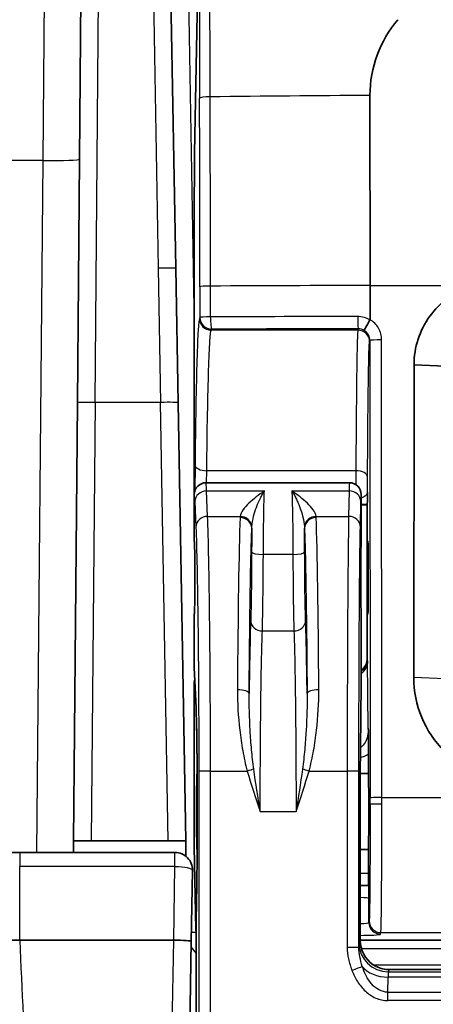
# Model space of a CAD drawing. Units: millimetres. Extents: x 36 to 2783, y 20 to 1284.
# Drawn here: x 1382 to 1400, y 1117 to 1160 of the extents above; entities that cross this region are included whole.
import ezdxf

# ---------------------------------------------------------------- set-up
doc = ezdxf.new("R2010")
doc.units = ezdxf.units.MM
doc.header["$LTSCALE"] = 2.5
doc.layers.add('Visible (ISO)', color=7, linetype='Continuous', lineweight=35)
doc.layers.add('Visible Narrow (ISO)', color=7, linetype='Continuous', lineweight=25)

msp = doc.modelspace()

# ---------------------------------------------------------------- linework, layer by layer
at = {"layer": 'Visible (ISO)'}
for p, q in [((1384.749, 1163.1), (1384.576, 1143.203)), ((1388.837, 1149.047), (1388.592, 1163.106)), ((1389.66, 1154.055), (1389.793, 1161.693)), ((1397.263, 1156.557), (1397.267, 1148.303)), ((1389.644, 1151.81), (1389.644, 1139.286)), ((1388.939, 1143.21), (1388.837, 1149.047)), ((1397.267, 1148.303), (1397.268, 1146.817)), ((1399.18, 1144.857), (1399.167, 1131.268)), ((1400.525, 1144.798), (1399.18, 1144.857)), ((1384.41, 1124.173), (1384.576, 1143.203)), ((1388.939, 1143.21), (1389.271, 1124.173)), ((1390.152, 1139.731), (1396.375, 1139.731)), ((1396.375, 1139.731), (1396.375, 1139.731)), ((1389.644, 1137.191), (1389.644, 1139.223)), ((1396.883, 1137.191), (1396.883, 1139.223)), ((1397.137, 1138.778), (1396.883, 1138.778)), ((1397.148, 1138.799), (1397.137, 1138.778)), ((1397.137, 1138.778), (1397.137, 1132.038)), ((1389.644, 1131.713), (1389.644, 1134.016)), ((1396.883, 1130.999), (1396.883, 1134.016)), ((1389.644, 1131.69), (1389.72, 1129.966)), ((1389.644, 1131.022), (1389.644, 1123.912)), ((1396.851, 1128.144), (1396.883, 1130.991)), ((1397.198, 1127.094), (1397.198, 1127.951)), ((1394.589, 1127.094), (1394.589, 1127.094)), ((1397.198, 1127.094), (1396.843, 1127.094)), ((1396.839, 1125.256), (1396.839, 1125.256)), ((1396.839, 1125.256), (1396.839, 1119.846)), ((1384.405, 1123.665), (1384.41, 1124.173)), ((1384.41, 1124.173), (1385.171, 1124.173)), ((1388.509, 1124.173), (1385.171, 1124.173)), ((1388.509, 1124.173), (1389.271, 1124.173)), ((1389.271, 1124.173), (1389.283, 1123.497)), ((1389.644, 1123.912), (1389.713, 1120.335)), ((1382.071, 1123.665), (1388.805, 1123.665)), ((1396.839, 1123.792), (1397.198, 1123.792)), ((1397.198, 1122.759), (1397.198, 1123.792)), ((1389.567, 1122.89), (1389.513, 1119.803)), ((1397.212, 1122.212), (1397.203, 1122.251)), ((1389.732, 1120.812), (1389.732, 1109.381)), ((1388.75, 1119.864), (1382.071, 1119.864)), ((1388.753, 1119.864), (1388.75, 1119.864)), ((1389.513, 1119.803), (1389.324, 1108.973)), ((1396.839, 1119.855), (1402.611, 1119.855)), ((1396.839, 1119.846), (1396.839, 1119.846)), ((1398.109, 1118.576), (1398.109, 1118.576)), ((1398.109, 1118.576), (1422.581, 1118.576))]:
    msp.add_line(p, q, dxfattribs=at)
for centre, radius, start, end in [((1390.152, 1139.223), 0.508, 89.9964, 179.9957), ((1388.805, 1122.903), 0.762, 359, 90)]:
    msp.add_arc(centre, radius, start, end, dxfattribs=at)
for centre, major_axis, ratio, start_param, end_param in [((1389.699, 1151.81), (0, -3.175), 0.017455, 3.926991, 4.712389), ((1396.375, 1139.223), (0, 0.508), 0.999991, 4.712389, 6.283174), ((1390.152, 1139.286), (0.359, 0.359), 0.999695, 2.356347, 2.418818), ((1389.644, 1135.603), (0, 1.588), 0.017455, 3.141593, 6.283185), ((1396.883, 1135.603), (0, 1.588), 0.008727, 0, 3.141593), ((1396.629, 1132.038), (0.227, -0.454), 0.99981, 0.059927, 1.107103), ((1389.898, 1137.479), (0.253, 5.791), 0.004131, 3.047279, 3.060142), ((1390.152, 1131.71), (-0.508, 0), 0.929504, 0.006431, 0.040907), ((1390.152, 1131.022), (-0.359, 0.359), 0.999695, 0.482007, 0.785246), ((1396.544, 1146.281), (-0.338, 15.296), 0.000936, 3.169761, 3.183863), ((1396.343, 1128.149), (0.508, -0.006), 0.785502, 0, 0.014101), ((1389.767, 1125.443), (0, 1.651), 0.017455, 6.221633, 9.486069), ((1397.198, 1125.443), (0, 1.651), 0.008727, 3.141593, 6.283185), ((1397.203, 1122.759), (0, -0.508), 0.008727, 4.712407, 6.248299), ((1390.221, 1120.336), (-0.503, 0.077), 0.94348, 0.161895, 0.413401), ((1388.751, 1119.816), (0.762, -0.013), 0.063037, 0, 1.569579), ((1398.109, 1119.846), (1.129, -0.58), 0.999972, 4.723345, 5.187035)]:
    msp.add_ellipse(centre, major_axis=major_axis, ratio=ratio, start_param=start_param, end_param=end_param, dxfattribs=at)
msp.add_ellipse((1397.176, 1135.603), major_axis=(0, -1.587), ratio=0.008727, dxfattribs=at)
for points, knots in [([(1397.263, 1156.557), (1397.263, 1157.762), (1397.696, 1158.936), (1398.473, 1159.849), (1398.473, 1159.849), (1398.473, 1159.85)], [0, 0, 0, 0, 0.99994, 0.99994, 1, 1, 1, 1]), ([(1401.645, 1148.293), (1401.275, 1148.171), (1400.94, 1147.993), (1400.34, 1147.54), (1400.077, 1147.268), (1399.641, 1146.659), (1399.469, 1146.321), (1399.235, 1145.608), (1399.175, 1145.234), (1399.18, 1144.857)], [-0.451158, -0.451158, -0.451158, -0.451158, -0.3379704, -0.3379704, -0.2256067, -0.2256067, -0.1130557, -0.1130557, 0, 0, 0, 0]), ([(1397.265, 1146.806), (1397.196, 1146.691), (1397.131, 1146.577), (1397.085, 1146.493), (1397.039, 1146.409), (1397.014, 1146.355), (1397.017, 1146.348)], [0.0000000001, 0.0000000001, 0.0000000001, 0.0000000001, 0.0003940726, 0.0003940726, 0.0003940726, 0.0007881452, 0.0007881452, 0.0007881452, 0.0007881452]), ([(1397.148, 1138.799), (1397.148, 1138.801), (1397.149, 1138.815), (1397.151, 1138.871), (1397.152, 1138.924), (1397.154, 1139.069), (1397.155, 1139.18), (1397.156, 1139.305), (1397.156, 1139.314), (1397.157, 1139.325)], [-0.1208791, -0.1208791, -0.1208791, -0.1208791, -0.0945836, -0.0945836, -0.0559292, -0.0559292, 0, 0, 0.0058114, 0.0058114, 0.0058114, 0.0058114]), ([(1399.167, 1131.268), (1399.161, 1130.081), (1399.651, 1128.907), (1401.325, 1127.23), (1402.498, 1126.738), (1403.683, 1126.743)], [0, 0, 0, 0, 0.5, 0.5, 1, 1, 1, 1]), ([(1389.774, 1125.443), (1389.774, 1125.966), (1389.772, 1126.495), (1389.766, 1127.49), (1389.762, 1127.969), (1389.751, 1128.809), (1389.744, 1129.18), (1389.731, 1129.673), (1389.726, 1129.839), (1389.72, 1129.966)], [0, 0, 0, 0, 0.156742, 0.156742, 0.3150523, 0.3150523, 0.4731076, 0.4731076, 0.5797431, 0.5797431, 0.5797431, 0.5797431]), ([(1397.198, 1127.951), (1397.198, 1128.037), (1397.198, 1128.123), (1397.198, 1128.322), (1397.197, 1128.435), (1397.196, 1128.694), (1397.195, 1128.857), (1397.194, 1129.033), (1397.194, 1129.047), (1397.194, 1129.064)], [-0.124858, -0.124858, -0.124858, -0.124858, -0.0964476, -0.0964476, -0.0572941, -0.0572941, 0, 0, 0.006376, 0.006376, 0.006376, 0.006376]), ([(1396.851, 1128.149), (1396.848, 1127.806), (1396.844, 1127.363), (1396.842, 1126.864), (1396.84, 1126.365), (1396.839, 1125.811), (1396.839, 1125.256)], [2.2380556, 2.2380556, 2.2380556, 2.2380556, 2.6898241, 2.6898241, 2.6898241, 3.1415927, 3.1415927, 3.1415927, 3.1415927]), ([(1389.737, 1121.449), (1389.745, 1121.738), (1389.751, 1122.1), (1389.762, 1122.923), (1389.766, 1123.4), (1389.772, 1124.393), (1389.774, 1124.921), (1389.774, 1125.443)], [0, 0, 0, 0, 0.1525353, 0.1525353, 0.3100839, 0.3100839, 0.4666247, 0.4666247, 0.4666247, 0.4666247]), ([(1360.382, 1123.665), (1360.631, 1123.665), (1360.886, 1123.665), (1361.147, 1123.665), (1361.39, 1123.665), (1361.638, 1123.665), (1361.895, 1123.665), (1362.456, 1123.665), (1363.054, 1123.665), (1363.705, 1123.665), (1363.721, 1123.665), (1363.737, 1123.665), (1363.753, 1123.665), (1364.064, 1123.665), (1364.39, 1123.665), (1364.736, 1123.665), (1364.749, 1123.665), (1364.762, 1123.665), (1364.776, 1123.665), (1365.128, 1123.665), (1365.5, 1123.665), (1365.889, 1123.665), (1365.899, 1123.665), (1365.909, 1123.665), (1365.919, 1123.665), (1366.719, 1123.665), (1367.598, 1123.665), (1368.584, 1123.665), (1368.831, 1123.665), (1369.086, 1123.665), (1369.343, 1123.665), (1369.599, 1123.665), (1369.859, 1123.665), (1370.122, 1123.665), (1370.128, 1123.665), (1370.134, 1123.665), (1370.14, 1123.665), (1370.66, 1123.665), (1371.192, 1123.665), (1371.734, 1123.665), (1371.746, 1123.665), (1371.759, 1123.665), (1371.772, 1123.665), (1372.307, 1123.665), (1372.853, 1123.665), (1373.406, 1123.665), (1373.426, 1123.665), (1373.446, 1123.665), (1373.467, 1123.665), (1374.014, 1123.665), (1374.568, 1123.665), (1375.122, 1123.665), (1375.149, 1123.665), (1375.177, 1123.665), (1375.204, 1123.665), (1377.474, 1123.665), (1379.771, 1123.665), (1382.071, 1123.665)], [0, 0, 0, 0, 0.00173606, 0.00173606, 0.00173606, 0.00334456, 0.00334456, 0.00334456, 0.00685868, 0.00685868, 0.00685868, 0.00694423, 0.00694423, 0.00694423, 0.00861575, 0.00861575, 0.00861575, 0.00868028, 0.00868028, 0.00868028, 0.01037282, 0.01037282, 0.01037282, 0.01041634, 0.01041634, 0.01041634, 0.01388697, 0.01388697, 0.01388697, 0.01475648, 0.01475648, 0.01475648, 0.01562451, 0.01562451, 0.01562451, 0.01564404, 0.01564404, 0.01564404, 0.01736057, 0.01736057, 0.01736057, 0.01740112, 0.01740112, 0.01740112, 0.01909662, 0.01909662, 0.01909662, 0.01915819, 0.01915819, 0.01915819, 0.02083268, 0.02083268, 0.02083268, 0.02091528, 0.02091528, 0.02091528, 0.02777691, 0.02777691, 0.02777691, 0.02777691]), ([(1397.22, 1121.674), (1397.22, 1121.685), (1397.22, 1121.689), (1397.219, 1121.807), (1397.218, 1121.931), (1397.216, 1122.102), (1397.215, 1122.159), (1397.213, 1122.202), (1397.213, 1122.21), (1397.212, 1122.212)], [-0.1088133, -0.1088133, -0.1088133, -0.1088133, -0.1033573, -0.1033573, -0.0521743, -0.0521743, -0.0155991, -0.0155991, 0, 0, 0, 0]), ([(1389.732, 1120.812), (1389.732, 1120.894), (1389.732, 1120.978), (1389.733, 1121.137), (1389.733, 1121.214), (1389.735, 1121.345), (1389.736, 1121.402), (1389.737, 1121.449)], [0, 0, 0, 0, 0.02485135, 0.02485135, 0.05030005, 0.05030005, 0.07392376, 0.07392376, 0.07392376, 0.07392376]), ([(1382.071, 1119.864), (1381.309, 1119.865), (1380.588, 1119.864), (1379.903, 1119.864), (1379.218, 1119.863), (1378.569, 1119.863), (1377.961, 1119.863), (1377.353, 1119.862), (1376.785, 1119.862), (1376.261, 1119.861), (1376, 1119.861), (1375.749, 1119.861), (1375.51, 1119.861), (1375.391, 1119.861), (1375.274, 1119.86), (1375.16, 1119.86), (1375.104, 1119.86), (1375.047, 1119.86), (1374.992, 1119.86), (1374.964, 1119.86), (1374.937, 1119.86), (1374.91, 1119.86), (1374.896, 1119.86), (1374.882, 1119.86), (1374.869, 1119.86), (1374.858, 1119.86), (1374.848, 1119.86), (1374.838, 1119.86), (1374.835, 1119.86), (1374.833, 1119.86), (1374.828, 1119.86), (1373.481, 1119.859), (1372.195, 1119.858), (1371.024, 1119.858), (1369.889, 1119.857), (1368.861, 1119.857), (1367.946, 1119.857), (1367.916, 1119.857), (1367.888, 1119.857), (1367.857, 1119.858), (1366.876, 1119.859), (1365.961, 1119.859), (1365.099, 1119.86), (1364.668, 1119.861), (1364.25, 1119.862), (1363.845, 1119.862), (1363.642, 1119.863), (1363.442, 1119.863), (1363.245, 1119.863), (1363.146, 1119.864), (1363.048, 1119.864), (1362.951, 1119.864), (1362.903, 1119.864), (1362.854, 1119.864), (1362.806, 1119.864), (1362.782, 1119.864), (1362.758, 1119.864), (1362.734, 1119.864), (1362.722, 1119.864), (1362.71, 1119.864), (1362.698, 1119.864), (1362.689, 1119.864), (1362.68, 1119.864), (1362.671, 1119.864), (1362.668, 1119.864), (1362.664, 1119.864), (1362.662, 1119.864), (1362.162, 1119.864), (1361.602, 1119.865), (1361.006, 1119.865), (1360.708, 1119.865), (1360.401, 1119.865), (1360.088, 1119.865), (1359.775, 1119.864), (1359.457, 1119.864), (1359.136, 1119.864)], [0, 0, 0, 0, 0.0625, 0.0625, 0.0625, 0.125, 0.125, 0.125, 0.1875, 0.1875, 0.1875, 0.21875, 0.21875, 0.21875, 0.234375, 0.234375, 0.234375, 0.242187, 0.242187, 0.242187, 0.246094, 0.246094, 0.246094, 0.248047, 0.248047, 0.248047, 0.249512, 0.249512, 0.249512, 0.25, 0.25, 0.25, 0.375, 0.375, 0.375, 0.496094, 0.496094, 0.496094, 0.5, 0.5, 0.5, 0.625, 0.625, 0.625, 0.6875, 0.6875, 0.6875, 0.71875, 0.71875, 0.71875, 0.734375, 0.734375, 0.734375, 0.742187, 0.742187, 0.742187, 0.746094, 0.746094, 0.746094, 0.748047, 0.748047, 0.748047, 0.749512, 0.749512, 0.749512, 0.75, 0.75, 0.75, 0.875, 0.875, 0.875, 0.9375, 0.9375, 0.9375, 1, 1, 1, 1]), ([(1396.839, 1119.846), (1396.839, 1119.454), (1397.065, 1119.017), (1397.401, 1118.791), (1397.447, 1118.761), (1397.494, 1118.734), (1397.541, 1118.71)], [5.176082, 5.176082, 5.176082, 5.176082, 6.151406, 6.151406, 6.151406, 6.283185, 6.283185, 6.283185, 6.283185])]:
    msp.add_open_spline(points, degree=3, knots=knots, dxfattribs=at)
msp.add_open_spline([(1397.268, 1146.817), (1397.268, 1146.813), (1397.267, 1146.809), (1397.265, 1146.806)], degree=3, dxfattribs=at)
at = {"layer": 'Visible Narrow (ISO)'}
for p, q in [((1383.081, 1153.732), (1383.28, 1175.278)), ((1389.322, 1164.895), (1389.599, 1149.047)), ((1385.338, 1143.223), (1385.511, 1163.24)), ((1387.83, 1163.24), (1388.076, 1149.047)), ((1383.081, 1153.732), (1381.7, 1153.732)), ((1382.818, 1123.665), (1383.081, 1153.732)), ((1388.837, 1149.047), (1388.076, 1149.047)), ((1388.076, 1149.047), (1388.177, 1143.223)), ((1389.599, 1149.047), (1389.644, 1149.047)), ((1389.599, 1149.047), (1389.644, 1146.444)), ((1389.887, 1148.248), (1389.888, 1146.912)), ((1390.347, 1146.938), (1390.346, 1148.275)), ((1397.267, 1148.303), (1401.641, 1148.303)), ((1389.888, 1146.912), (1389.867, 1146.869)), ((1390.375, 1146.362), (1390.396, 1146.404)), ((1396.741, 1146.362), (1390.375, 1146.362)), ((1396.755, 1146.42), (1396.741, 1146.362)), ((1397.249, 1145.854), (1397.264, 1145.914)), ((1397.264, 1145.914), (1397.273, 1126.03)), ((1397.781, 1126.056), (1397.772, 1145.94)), ((1385.338, 1143.223), (1385.171, 1124.173)), ((1388.177, 1143.223), (1385.338, 1143.223)), ((1388.509, 1124.173), (1388.177, 1143.223)), ((1389.676, 1140.518), (1389.663, 1139.36)), ((1390.178, 1139.731), (1390.183, 1140.25)), ((1396.652, 1140.25), (1390.183, 1140.25)), ((1396.652, 1140.25), (1396.649, 1139.65)), ((1397.157, 1139.325), (1397.16, 1139.982)), ((1389.649, 1139.291), (1389.644, 1139.286)), ((1390.175, 1139.452), (1390.175, 1139.452)), ((1390.178, 1139.378), (1392.686, 1139.378)), ((1390.221, 1138.267), (1390.178, 1139.378)), ((1393.877, 1139.378), (1396.362, 1139.378)), ((1396.362, 1139.378), (1396.34, 1138.267)), ((1389.67, 1138.914), (1389.714, 1137.803)), ((1396.848, 1137.803), (1396.87, 1138.914)), ((1390.221, 1138.267), (1391.636, 1138.267)), ((1394.927, 1138.267), (1396.34, 1138.267)), ((1393.923, 1136.612), (1392.64, 1136.612)), ((1392.598, 1133.291), (1393.965, 1133.291)), ((1397.162, 1131.989), (1397.137, 1132.038)), ((1397.194, 1129.064), (1397.162, 1131.989)), ((1389.72, 1129.988), (1389.644, 1131.713)), ((1400.513, 1131.208), (1399.167, 1131.268)), ((1389.644, 1131.022), (1389.675, 1130.991)), ((1396.883, 1130.999), (1396.851, 1128.149)), ((1392.052, 1129.28), (1392.052, 1129.28)), ((1394.833, 1128.177), (1394.833, 1128.177)), ((1394.398, 1127.778), (1394.399, 1127.778)), ((1390.348, 1127.207), (1391.941, 1127.207)), ((1394.622, 1127.207), (1396.277, 1127.207)), ((1397.781, 1126.056), (1422.909, 1126.056)), ((1397.781, 1125.764), (1397.273, 1125.764)), ((1389.774, 1125.443), (1389.774, 1125.443)), ((1392.504, 1125.449), (1394.059, 1125.449)), ((1396.839, 1125.256), (1396.839, 1119.846)), ((1382.071, 1123.665), (1382.071, 1123.051)), ((1388.805, 1123.051), (1388.805, 1123.665)), ((1388.805, 1123.051), (1382.071, 1123.051)), ((1382.071, 1119.864), (1382.071, 1123.051)), ((1388.75, 1119.864), (1388.805, 1123.051)), ((1397.198, 1122.759), (1396.839, 1122.759)), ((1396.839, 1122.251), (1397.203, 1122.251)), ((1397.22, 1120.626), (1397.22, 1121.674)), ((1389.732, 1109.381), (1389.732, 1120.812)), ((1389.732, 1120.812), (1389.732, 1120.812)), ((1389.732, 1120.39), (1389.713, 1120.335)), ((1397.231, 1120.691), (1397.22, 1120.626)), ((1397.728, 1120.119), (1397.739, 1120.184)), ((1397.739, 1120.184), (1403.201, 1120.184)), ((1388.562, 1108.933), (1388.753, 1119.864)), ((1396.839, 1119.846), (1396.79, 1119.749)), ((1396.888, 1119.497), (1404.312, 1119.497)), ((1423.261, 1118.774), (1397.429, 1118.774)), ((1398.042, 1117.598), (1398.048, 1118.249)), ((1422.642, 1118.249), (1398.048, 1118.249)), ((1398.06, 1118.479), (1398.109, 1118.576)), ((1398.06, 1118.479), (1422.63, 1118.479)), ((1422.581, 1118.576), (1398.109, 1118.576)), ((1398.042, 1117.598), (1422.648, 1117.598)), ((1398.042, 1117.23), (1398.042, 1117.598)), ((1422.648, 1117.23), (1398.042, 1117.23))]:
    msp.add_line(p, q, dxfattribs=at)
for centre, major_axis, ratio, start_param, end_param in [((1390.383, 1156.438), (-0.508, -0.001), 0.117477, 4.8085, 6.26561), ((1387.695, 1141.658), (0, -125.79), 0.017452, 1.623209, 1.688562), ((1402.552, 1141.672), (127, 0.058), 0.117324, 1.612397, 1.667096), ((1388.145, 1141.657), (0, 126.311), 0.017451, 4.764806, 4.830151), ((1383.081, 1153.801), (1.587, -0.014), 0.043618, 4.71277, 6.283185), ((1390.395, 1148.248), (-0.508, 0), 0.05238, 4.808597, 6.265708), ((1402.552, 1141.665), (127, 0.058), 0.052336, 1.612397, 1.667029), ((1390.396, 1146.912), (-0.508, 0), 0.05238, 4.808592, 6.265708), ((1390.396, 1146.912), (0.454, -0.227), 0.999239, 3.605423, 5.17561), ((1402.552, 1142.518), (-126.981, 0), 0.034969, 4.758242, 4.808655), ((1390.396, 1146.912), (0.002, -0.508), 0.096059, 4.659992, 6.248116), ((1396.796, 1146.161), (-0.87, 0.233), 0.870303, 4.388647, 5.01263), ((1396.755, 1146.928), (0.001, -0.508), 0.045809, 4.660032, 6.248242), ((1390.375, 1146.869), (0.454, -0.227), 0.999239, 3.605423, 5.17561), ((1402.552, 1142.011), (126.473, 0), 0.034899, 1.61665, 1.667062), ((1396.741, 1145.854), (0.493, -0.123), 0.999353, 0.245041, 1.815533), ((1396.774, 1145.978), (-0.46, 0.115), 0.927079, 4.399776, 4.980313), ((1396.755, 1145.913), (0.505, 0.063), 0.997527, 6.159815, 7.18912), ((1397.772, 1145.914), (-0.508, 0), 0.052336, 4.712365, 6.274447), ((1385.338, 1143.196), (-0.762, 0.007), 0.034898, 4.712694, 6.283185), ((1388.177, 1143.196), (0.762, 0.013), 0.034894, 0, 1.570187), ((1390.183, 1140.518), (-0.508, 0.006), 0.527569, 0.020545, 1.576515), ((1396.652, 1139.982), (0.508, -0.003), 0.527586, 0.010273, 1.573656), ((1390.152, 1135.602), (0, 4.128), 0.015298, 5.867094, 6.283186), ((1396.375, 1135.603), (0, 4.128), 0.007649, 0.000612, 0.416125), ((1389.647, 1136.343), (-0.003, 2.879), 0.01946, 5.815723, 6.285905), ((1390.178, 1138.914), (-0.508, -0.02), 0.914541, 4.676284, 6.240026), ((1396.362, 1138.914), (0.508, -0.01), 0.914628, 0.021586, 1.588855), ((1396.882, 1136.344), (-0.001, -2.879), 0.00973, 3.140224, 3.609088), ((1396.679, 1138.815), (0.936, 0.001), 0.019212, 4.93199, 5.23678), ((1390.221, 1137.803), (-0.508, -0.02), 0.914541, 4.676284, 6.240026), ((1391.719, 1126.651), (0, 12.7), 0.016757, 0.426206, 1.243304), ((1391.631, 1137.752), (0.508, -0.02), 0.910426, 0.042201, 1.605783), ((1391.636, 1137.803), (0.502, -0.076), 0.912965, 0.202549, 1.707538), ((1394.927, 1137.803), (-0.502, -0.076), 0.912965, 4.575648, 6.080636), ((1394.932, 1137.752), (-0.508, -0.02), 0.910426, 4.677403, 6.240984), ((1394.844, 1126.651), (0, -12.7), 0.016757, 1.898289, 2.715387), ((1396.34, 1137.803), (0.508, -0.01), 0.914628, 0.021586, 1.588855), ((1392.194, 1136.101), (-0.007, -3.973), 0.016043, 4.283735, 4.551821), ((1394.369, 1136.101), (0.007, -3.973), 0.016043, 1.731365, 1.99945), ((1392.64, 1136.736), (-0.508, 0.002), 0.244408, 0.017999, 1.571872), ((1393.923, 1136.736), (0.508, 0.002), 0.244408, 4.711314, 6.265186), ((1392.598, 1133.747), (-0.508, 0.018), 0.898105, 0.039695, 1.60282), ((1393.965, 1133.747), (0.508, 0.018), 0.898105, 4.680366, 6.243491), ((1391.518, 1130.573), (0.508, -0.003), 0.321664, 0.018433, 1.572704), ((1395.045, 1130.573), (-0.508, -0.003), 0.321664, 4.710482, 6.264752), ((1390.228, 1129.988), (-0.508, -0.022), 0.929504, 6.235847, 6.283185), ((1396.719, 1128.881), (-0.096, -1.101), 0.845498, 0.241602, 0.641387), ((1391.941, 1127.185), (0.488, 0.14), 0.0421, 0.938673, 1.558684), ((1394.622, 1127.185), (0.488, -0.14), 0.0421, 1.582908, 2.20292), ((1390.348, 1127.185), (-0.508, 0), 0.043804, 4.712355, 6.265715), ((1396.277, 1127.185), (0.508, 0), 0.043804, 0.008735, 1.570813), ((1397.781, 1126.03), (-0.508, 0), 0.052336, 4.712365, 6.274447), ((1397.228, 1125.764), (0, -5.08), 0.008727, 1.570796, 1.623158), ((1397.736, 1125.764), (0, 5.588), 0.007933, 4.712389, 4.764751), ((1388.805, 1122.903), (0.762, -0.013), 0.193626, 0, 1.574176), ((1396.797, 1122.188), (0.895, -0.003), 0.031747, 1.087695, 1.523274), ((1396.712, 1121.673), (0.508, 0), 0.069842, 0.008638, 1.317867), ((1390.245, 1121.436), (-0.508, 0.013), 0.819448, 0, 0.030454), ((1396.712, 1120.627), (-0.508, 0), 0.104816, 1.823726, 3.132866), ((1397.728, 1120.626), (-0.501, 0.083), 0.998592, 0.165233, 1.735573), ((1397.739, 1120.691), (-0.501, 0.083), 0.998592, 0.165233, 1.735573), ((1390.102, 1120.237), (0.762, 0.013), 0.043613, 3.842762, 4.20395), ((1396.275, 1119.557), (0.508, 0), 0.001026, 4.712389, 6.27446), ((1396.79, 1118.192), (0.001, 1.557), 0.009887, 0.019803, 0.502101), ((1398.06, 1119.749), (-1.136, 0.568), 0.99981, 0.463693, 2.034337), ((1396.485, 1118.552), (0.475, 0.18), 0.010164, 4.708542, 5.931402), ((1398.048, 1119.137), (-1.27, 0.011), 0.698709, 0.502503, 1.576752), ((1398.061, 1117.717), (0, 0.762), 0.023265, 0.017425, 0.797018)]:
    msp.add_ellipse(centre, major_axis=major_axis, ratio=ratio, start_param=start_param, end_param=end_param, dxfattribs=at)
for points, knots in [([(1389.859, 1161.677), (1389.862, 1160.808), (1389.865, 1159.937), (1389.868, 1159.065), (1389.87, 1158.193), (1389.873, 1157.319), (1389.875, 1156.438)], [0, 0, 0, 0, 0.002658338, 0.002658338, 0.002658338, 0.005316677, 0.005316677, 0.005316677, 0.005316677]), ([(1390.334, 1156.497), (1390.332, 1157.384), (1390.33, 1158.265), (1390.323, 1160.024), (1390.319, 1160.901), (1390.316, 1161.777)], [-0.00000006, -0.00000006, -0.00000006, -0.00000006, 0.002679715, 0.002679715, 0.00535949, 0.00535949, 0.00535949, 0.00535949]), ([(1389.867, 1146.869), (1389.848, 1146.831), (1389.829, 1146.657), (1389.81, 1146.353), (1389.792, 1146.05), (1389.774, 1145.616), (1389.757, 1145.065), (1389.741, 1144.514), (1389.725, 1143.845), (1389.712, 1143.08), (1389.698, 1142.315), (1389.686, 1141.452), (1389.676, 1140.518)], [4.7472956, 4.7472956, 4.7472956, 4.7472956, 4.9923272, 4.9923272, 4.9923272, 5.2373589, 5.2373589, 5.2373589, 5.4823906, 5.4823906, 5.4823906, 5.7274223, 5.7274223, 5.7274223, 5.7274223]), ([(1397.772, 1145.94), (1397.772, 1146.11), (1397.726, 1146.291), (1397.635, 1146.448), (1397.545, 1146.603), (1397.412, 1146.732), (1397.268, 1146.817)], [4.249335, 4.249335, 4.249335, 4.249335, 4.773477, 4.773477, 4.773477, 5.291494, 5.291494, 5.291494, 5.291494]), ([(1390.183, 1140.25), (1390.194, 1141.149), (1390.206, 1141.979), (1390.233, 1143.452), (1390.249, 1144.095), (1390.282, 1145.155), (1390.3, 1145.573), (1390.337, 1146.158), (1390.356, 1146.325), (1390.375, 1146.362)], [0.555763, 0.555763, 0.555763, 0.555763, 0.8007947, 0.8007947, 1.0458264, 1.0458264, 1.2908581, 1.2908581, 1.5358897, 1.5358897, 1.5358897, 1.5358897]), ([(1396.741, 1146.362), (1396.732, 1146.325), (1396.723, 1146.158), (1396.714, 1145.865), (1396.706, 1145.573), (1396.698, 1145.155), (1396.69, 1144.625), (1396.682, 1144.095), (1396.675, 1143.452), (1396.669, 1142.715), (1396.662, 1141.979), (1396.657, 1141.149), (1396.652, 1140.25)], [4.7472956, 4.7472956, 4.7472956, 4.7472956, 4.9923272, 4.9923272, 4.9923272, 5.2373589, 5.2373589, 5.2373589, 5.4823906, 5.4823906, 5.4823906, 5.7274223, 5.7274223, 5.7274223, 5.7274223]), ([(1397.16, 1139.982), (1397.165, 1140.845), (1397.17, 1141.643), (1397.183, 1143.058), (1397.19, 1143.676), (1397.206, 1144.695), (1397.214, 1145.096), (1397.231, 1145.658), (1397.24, 1145.818), (1397.249, 1145.854)], [0.555763, 0.555763, 0.555763, 0.555763, 0.8007947, 0.8007947, 1.0458264, 1.0458264, 1.2908581, 1.2908581, 1.5358897, 1.5358897, 1.5358897, 1.5358897]), ([(1392.686, 1139.378), (1392.448, 1139.204), (1392.209, 1139.028), (1391.918, 1138.753), (1391.831, 1138.659), (1391.698, 1138.466), (1391.651, 1138.368), (1391.636, 1138.267)], [-0.000012034, -0.000012034, -0.000012034, -0.000012034, 0.001467489, 0.001467489, 0.002207251, 0.002207251, 0.002947013, 0.002947013, 0.002947013, 0.002947013]), ([(1392.142, 1137.821), (1392.151, 1137.977), (1392.18, 1138.13), (1392.218, 1138.277), (1392.252, 1138.41), (1392.294, 1138.538), (1392.339, 1138.659), (1392.343, 1138.671), (1392.348, 1138.684), (1392.353, 1138.696), (1392.403, 1138.828), (1392.457, 1138.951), (1392.513, 1139.065), (1392.541, 1139.122), (1392.57, 1139.177), (1392.599, 1139.229), (1392.628, 1139.281), (1392.657, 1139.331), (1392.686, 1139.378)], [0, 0, 0, 0, 0.000723093, 0.000723093, 0.000723093, 0.001378295, 0.001378295, 0.001378295, 0.001446186, 0.001446186, 0.001446186, 0.002169279, 0.002169279, 0.002169279, 0.002530825, 0.002530825, 0.002530825, 0.002892371, 0.002892371, 0.002892371, 0.002892371]), ([(1392.64, 1136.612), (1392.643, 1137.2), (1392.649, 1137.786), (1392.657, 1138.273), (1392.665, 1138.755), (1392.675, 1139.136), (1392.686, 1139.378)], [3.3885037, 3.3885037, 3.3885037, 3.3885037, 3.8450579, 3.8450579, 3.8450579, 4.2962523, 4.2962523, 4.2962523, 4.2962523]), ([(1393.877, 1139.378), (1393.888, 1139.136), (1393.898, 1138.755), (1393.906, 1138.273), (1393.914, 1137.786), (1393.92, 1137.2), (1393.923, 1136.612)], [5.1285257, 5.1285257, 5.1285257, 5.1285257, 5.5797201, 5.5797201, 5.5797201, 6.0362743, 6.0362743, 6.0362743, 6.0362743]), ([(1394.927, 1138.267), (1394.912, 1138.368), (1394.865, 1138.466), (1394.799, 1138.561), (1394.733, 1138.657), (1394.647, 1138.752), (1394.549, 1138.844), (1394.452, 1138.936), (1394.343, 1139.025), (1394.23, 1139.114), (1394.173, 1139.159), (1394.114, 1139.203), (1394.055, 1139.247), (1393.996, 1139.291), (1393.936, 1139.335), (1393.877, 1139.378)], [0, 0, 0, 0, 0.000737762, 0.000737762, 0.000737762, 0.001475524, 0.001475524, 0.001475524, 0.002213286, 0.002213286, 0.002213286, 0.002582167, 0.002582167, 0.002582167, 0.002951048, 0.002951048, 0.002951048, 0.002951048]), ([(1393.877, 1139.378), (1393.906, 1139.331), (1393.935, 1139.281), (1393.964, 1139.229), (1393.993, 1139.177), (1394.022, 1139.122), (1394.05, 1139.065), (1394.078, 1139.008), (1394.105, 1138.948), (1394.132, 1138.887), (1394.159, 1138.825), (1394.185, 1138.761), (1394.211, 1138.695), (1394.215, 1138.683), (1394.22, 1138.67), (1394.225, 1138.657), (1394.27, 1138.536), (1394.311, 1138.409), (1394.345, 1138.276), (1394.348, 1138.264), (1394.351, 1138.252), (1394.354, 1138.24), (1394.387, 1138.105), (1394.412, 1137.964), (1394.421, 1137.821)], [-0.000012928, -0.000012928, -0.000012928, -0.000012928, 0.000347057, 0.000347057, 0.000347057, 0.000707042, 0.000707042, 0.000707042, 0.001067027, 0.001067027, 0.001067027, 0.001427012, 0.001427012, 0.001427012, 0.001496283, 0.001496283, 0.001496283, 0.002146982, 0.002146982, 0.002146982, 0.002205994, 0.002205994, 0.002205994, 0.002866952, 0.002866952, 0.002866952, 0.002866952]), ([(1397.157, 1139.325), (1397.156, 1139.291), (1397.144, 1139.253), (1397.117, 1139.217), (1397.092, 1139.183), (1397.054, 1139.15), (1397.006, 1139.123), (1396.97, 1139.102), (1396.928, 1139.084), (1396.883, 1139.071)], [4.71267, 4.71267, 4.71267, 4.71267, 5.110879, 5.110879, 5.110879, 5.489888, 5.489888, 5.489888, 5.778511, 5.778511, 5.778511, 5.778511]), ([(1390.348, 1127.207), (1390.347, 1128.382), (1390.344, 1129.549), (1390.337, 1130.664), (1390.331, 1131.78), (1390.322, 1132.843), (1390.311, 1133.814), (1390.3, 1134.785), (1390.287, 1135.663), (1390.272, 1136.415), (1390.256, 1137.166), (1390.239, 1137.792), (1390.221, 1138.267)], [0.043819, 0.043819, 0.043819, 0.043819, 0.321529, 0.321529, 0.321529, 0.599239, 0.599239, 0.599239, 0.876949, 0.876949, 0.876949, 1.15466, 1.15466, 1.15466, 1.15466]), ([(1396.34, 1138.267), (1396.331, 1137.792), (1396.323, 1137.166), (1396.315, 1136.415), (1396.308, 1135.663), (1396.301, 1134.785), (1396.295, 1133.814), (1396.29, 1132.843), (1396.285, 1131.78), (1396.282, 1130.664), (1396.279, 1129.549), (1396.277, 1128.382), (1396.277, 1127.207)], [1.986933, 1.986933, 1.986933, 1.986933, 2.264643, 2.264643, 2.264643, 2.542354, 2.542354, 2.542354, 2.820064, 2.820064, 2.820064, 3.097774, 3.097774, 3.097774, 3.097774]), ([(1389.714, 1137.803), (1389.732, 1137.346), (1389.748, 1136.746), (1389.779, 1135.302), (1389.792, 1134.459), (1389.814, 1132.596), (1389.823, 1131.575), (1389.836, 1129.433), (1389.839, 1128.313), (1389.84, 1127.185)], [5.128526, 5.128526, 5.128526, 5.128526, 5.406236, 5.406236, 5.683946, 5.683946, 5.961657, 5.961657, 6.239367, 6.239367, 6.239367, 6.239367]), ([(1392.026, 1130.573), (1392.035, 1132.145), (1392.05, 1133.606), (1392.089, 1136.067), (1392.113, 1137.066), (1392.139, 1137.752)], [3.4690849, 3.4690849, 3.4690849, 3.4690849, 3.8776339, 3.8776339, 4.2861829, 4.2861829, 4.2861829, 4.2861829]), ([(1394.424, 1137.752), (1394.45, 1137.066), (1394.474, 1136.067), (1394.513, 1133.606), (1394.528, 1132.145), (1394.538, 1130.573)], [5.1385951, 5.1385951, 5.1385951, 5.1385951, 5.5471441, 5.5471441, 5.9556931, 5.9556931, 5.9556931, 5.9556931]), ([(1396.785, 1127.185), (1396.785, 1128.313), (1396.787, 1129.433), (1396.793, 1131.575), (1396.798, 1132.596), (1396.809, 1134.459), (1396.816, 1135.302), (1396.831, 1136.746), (1396.839, 1137.346), (1396.848, 1137.803)], [3.185411, 3.185411, 3.185411, 3.185411, 3.463121, 3.463121, 3.740832, 3.740832, 4.018542, 4.018542, 4.296252, 4.296252, 4.296252, 4.296252]), ([(1392.132, 1136.736), (1392.129, 1136.094), (1392.124, 1135.488), (1392.11, 1134.46), (1392.1, 1134.038), (1392.09, 1133.747)], [3.3885037, 3.3885037, 3.3885037, 3.3885037, 3.8228939, 3.8228939, 4.2572842, 4.2572842, 4.2572842, 4.2572842]), ([(1394.473, 1133.747), (1394.463, 1134.038), (1394.453, 1134.46), (1394.439, 1135.488), (1394.434, 1136.094), (1394.431, 1136.736)], [5.1674938, 5.1674938, 5.1674938, 5.1674938, 5.601884, 5.601884, 6.0362743, 6.0362743, 6.0362743, 6.0362743]), ([(1392.598, 1133.291), (1392.614, 1133.783), (1392.627, 1134.684), (1392.635, 1135.736), (1392.637, 1136.022), (1392.639, 1136.317), (1392.64, 1136.612)], [2.0259011, 2.0259011, 2.0259011, 2.0259011, 2.7091239, 2.7091239, 2.7091239, 2.8946816, 2.8946816, 2.8946816, 2.8946816]), ([(1393.923, 1136.612), (1393.927, 1135.525), (1393.938, 1134.462), (1393.953, 1133.773), (1393.957, 1133.586), (1393.961, 1133.424), (1393.965, 1133.291)], [0.246911, 0.246911, 0.246911, 0.246911, 0.9301338, 0.9301338, 0.9301338, 1.1156915, 1.1156915, 1.1156915, 1.1156915]), ([(1392.09, 1133.747), (1392.076, 1133.369), (1392.064, 1132.879), (1392.052, 1132.299), (1392.042, 1131.784), (1392.033, 1131.2), (1392.026, 1130.573)], [2.0259011, 2.0259011, 2.0259011, 2.0259011, 2.296204, 2.296204, 2.296204, 2.5358571, 2.5358571, 2.5358571, 2.5358571]), ([(1394.538, 1130.573), (1394.53, 1131.2), (1394.521, 1131.784), (1394.511, 1132.299), (1394.499, 1132.879), (1394.487, 1133.369), (1394.473, 1133.747)], [0.6057356, 0.6057356, 0.6057356, 0.6057356, 0.8453886, 0.8453886, 0.8453886, 1.1156915, 1.1156915, 1.1156915, 1.1156915]), ([(1392.504, 1125.449), (1392.504, 1126.228), (1392.507, 1127.033), (1392.511, 1127.819), (1392.516, 1128.596), (1392.522, 1129.354), (1392.531, 1130.05), (1392.539, 1130.745), (1392.549, 1131.378), (1392.56, 1131.919), (1392.572, 1132.479), (1392.585, 1132.939), (1392.598, 1133.291)], [3.182206, 3.182206, 3.182206, 3.182206, 3.450925, 3.450925, 3.450925, 3.716594, 3.716594, 3.716594, 3.982154, 3.982154, 3.982154, 4.257284, 4.257284, 4.257284, 4.257284]), ([(1393.965, 1133.291), (1393.978, 1132.939), (1393.991, 1132.479), (1394.003, 1131.919), (1394.014, 1131.378), (1394.024, 1130.745), (1394.032, 1130.05), (1394.041, 1129.354), (1394.047, 1128.596), (1394.052, 1127.819), (1394.056, 1127.033), (1394.059, 1126.228), (1394.059, 1125.449)], [5.167494, 5.167494, 5.167494, 5.167494, 5.442624, 5.442624, 5.442624, 5.708184, 5.708184, 5.708184, 5.973853, 5.973853, 5.973853, 6.242572, 6.242572, 6.242572, 6.242572]), ([(1396.883, 1131.445), (1396.93, 1131.474), (1396.975, 1131.511), (1397.014, 1131.558), (1397.112, 1131.677), (1397.162, 1131.845), (1397.162, 1131.989)], [0.482384, 0.482384, 0.482384, 0.482384, 0.788096, 0.788096, 0.788096, 1.570796, 1.570796, 1.570796, 1.570796]), ([(1397.162, 1131.989), (1397.161, 1131.871), (1397.11, 1131.732), (1397.012, 1131.635), (1396.974, 1131.597), (1396.93, 1131.567), (1396.883, 1131.543)], [4.712389, 4.712389, 4.712389, 4.712389, 5.49509, 5.49509, 5.49509, 5.795708, 5.795708, 5.795708, 5.795708]), ([(1391.518, 1130.736), (1391.514, 1130.16), (1391.548, 1129.576), (1391.616, 1128.984), (1391.649, 1128.688), (1391.692, 1128.389), (1391.745, 1128.093), (1391.798, 1127.796), (1391.86, 1127.501), (1391.941, 1127.207)], [0, 0, 0, 0, 0.00181389, 0.00181389, 0.00181389, 0.002720835, 0.002720835, 0.002720835, 0.00362778, 0.00362778, 0.00362778, 0.00362778]), ([(1394.622, 1127.207), (1394.703, 1127.501), (1394.765, 1127.796), (1394.871, 1128.387), (1394.913, 1128.683), (1395.015, 1129.572), (1395.049, 1130.16), (1395.045, 1130.736)], [0, 0, 0, 0, 0.000906453, 0.000906453, 0.001812907, 0.001812907, 0.003625813, 0.003625813, 0.003625813, 0.003625813]), ([(1392.225, 1127.285), (1392.185, 1127.569), (1392.155, 1127.852), (1392.13, 1128.133), (1392.104, 1128.413), (1392.084, 1128.693), (1392.068, 1128.968), (1392.068, 1128.973), (1392.067, 1128.978), (1392.067, 1128.983), (1392.036, 1129.529), (1392.021, 1130.059), (1392.026, 1130.573)], [0, 0, 0, 0, 0.000867627, 0.000867627, 0.000867627, 0.001735253, 0.001735253, 0.001735253, 0.001750642, 0.001750642, 0.001750642, 0.003470505, 0.003470505, 0.003470505, 0.003470505]), ([(1394.538, 1130.573), (1394.542, 1130.058), (1394.527, 1129.525), (1394.496, 1128.979), (1394.495, 1128.974), (1394.495, 1128.97), (1394.495, 1128.965), (1394.479, 1128.692), (1394.459, 1128.418), (1394.434, 1128.14), (1394.409, 1127.857), (1394.378, 1127.572), (1394.338, 1127.285)], [0.000000002, 0.000000002, 0.000000002, 0.000000002, 0.001721124, 0.001721124, 0.001721124, 0.001735808, 0.001735808, 0.001735808, 0.002594952, 0.002594952, 0.002594952, 0.003471615, 0.003471615, 0.003471615, 0.003471615]), ([(1389.774, 1125.443), (1389.774, 1125.929), (1389.773, 1126.416), (1389.77, 1126.88), (1389.768, 1127.345), (1389.764, 1127.788), (1389.759, 1128.191), (1389.754, 1128.593), (1389.748, 1128.954), (1389.742, 1129.258), (1389.735, 1129.562), (1389.728, 1129.809), (1389.72, 1129.988)], [0, 0, 0, 0, 0.298349, 0.298349, 0.298349, 0.596698, 0.596698, 0.596698, 0.895048, 0.895048, 0.895048, 1.193397, 1.193397, 1.193397, 1.193397]), ([(1397.194, 1129.064), (1397.194, 1128.958), (1397.183, 1128.842), (1397.158, 1128.731), (1397.135, 1128.626), (1397.098, 1128.525), (1397.051, 1128.441), (1397.005, 1128.357), (1396.948, 1128.291), (1396.889, 1128.247), (1396.877, 1128.238), (1396.865, 1128.229), (1396.852, 1128.222)], [4.726491, 4.726491, 4.726491, 4.726491, 5.12288, 5.12288, 5.12288, 5.500382, 5.500382, 5.500382, 5.877582, 5.877582, 5.877582, 5.954604, 5.954604, 5.954604, 5.954604]), ([(1389.84, 1127.185), (1389.841, 1125.929), (1389.842, 1124.674), (1389.843, 1123.418), (1389.843, 1122.162), (1389.844, 1120.906), (1389.844, 1119.651), (1389.844, 1118.395), (1389.843, 1117.139), (1389.842, 1115.883), (1389.842, 1114.627), (1389.84, 1113.369), (1389.838, 1112.12), (1389.836, 1110.87), (1389.833, 1109.627), (1389.829, 1108.395), (1389.827, 1107.779), (1389.825, 1107.166), (1389.823, 1106.557), (1389.82, 1105.948), (1389.817, 1105.342), (1389.813, 1104.744), (1389.812, 1104.445), (1389.81, 1104.146), (1389.807, 1103.854), (1389.805, 1103.561), (1389.803, 1103.274), (1389.801, 1102.993), (1389.796, 1102.43), (1389.79, 1101.892), (1389.783, 1101.383), (1389.78, 1101.128), (1389.776, 1100.882), (1389.773, 1100.649), (1389.769, 1100.415), (1389.765, 1100.194), (1389.761, 1099.983), (1389.753, 1099.561), (1389.744, 1099.185), (1389.734, 1098.848)], [0, 0, 0, 0, 0.00376736, 0.00376736, 0.00376736, 0.00753471, 0.00753471, 0.00753471, 0.01130207, 0.01130207, 0.01130207, 0.01506943, 0.01506943, 0.01506943, 0.01883678, 0.01883678, 0.01883678, 0.02072046, 0.02072046, 0.02072046, 0.02260414, 0.02260414, 0.02260414, 0.02354598, 0.02354598, 0.02354598, 0.02448782, 0.02448782, 0.02448782, 0.0263715, 0.0263715, 0.0263715, 0.02731334, 0.02731334, 0.02731334, 0.02825517, 0.02825517, 0.02825517, 0.03013885, 0.03013885, 0.03013885, 0.03013885]), ([(1390.242, 1098.417), (1390.243, 1098.459), (1390.245, 1098.503), (1390.246, 1098.547), (1390.249, 1098.679), (1390.252, 1098.817), (1390.256, 1098.96), (1390.26, 1099.152), (1390.264, 1099.354), (1390.268, 1099.567), (1390.268, 1099.58), (1390.269, 1099.593), (1390.269, 1099.606), (1390.273, 1099.828), (1390.277, 1100.061), (1390.28, 1100.306), (1390.284, 1100.521), (1390.287, 1100.746), (1390.29, 1100.978), (1390.29, 1101.011), (1390.291, 1101.044), (1390.291, 1101.078), (1390.297, 1101.562), (1390.302, 1102.071), (1390.307, 1102.602), (1390.308, 1102.656), (1390.308, 1102.709), (1390.308, 1102.763), (1390.31, 1102.995), (1390.312, 1103.231), (1390.314, 1103.471), (1390.314, 1103.533), (1390.315, 1103.595), (1390.315, 1103.658), (1390.317, 1103.893), (1390.319, 1104.131), (1390.32, 1104.371), (1390.32, 1104.44), (1390.321, 1104.509), (1390.321, 1104.578), (1390.325, 1105.192), (1390.328, 1105.812), (1390.33, 1106.437), (1390.333, 1106.982), (1390.335, 1107.529), (1390.336, 1108.078), (1390.337, 1108.154), (1390.337, 1108.23), (1390.337, 1108.306), (1390.341, 1109.483), (1390.343, 1110.67), (1390.346, 1111.863), (1390.346, 1111.932), (1390.346, 1112.001), (1390.346, 1112.071), (1390.348, 1113.272), (1390.349, 1114.482), (1390.35, 1115.692), (1390.35, 1115.748), (1390.35, 1115.805), (1390.35, 1115.862), (1390.351, 1117.084), (1390.352, 1118.307), (1390.352, 1119.53), (1390.352, 1119.571), (1390.352, 1119.611), (1390.352, 1119.651), (1390.352, 1120.891), (1390.351, 1122.131), (1390.351, 1123.37), (1390.351, 1123.391), (1390.351, 1123.412), (1390.351, 1123.433), (1390.35, 1124.691), (1390.349, 1125.949), (1390.348, 1127.207)], [-0.00000006, -0.00000006, -0.00000006, -0.00000006, 0.00023963, 0.00023963, 0.00023963, 0.00095869, 0.00095869, 0.00095869, 0.00191744, 0.00191744, 0.00191744, 0.00197627, 0.00197627, 0.00197627, 0.00296807, 0.00296807, 0.00296807, 0.00383494, 0.00383494, 0.00383494, 0.0039589, 0.0039589, 0.0039589, 0.00575244, 0.00575244, 0.00575244, 0.00593274, 0.00593274, 0.00593274, 0.00671119, 0.00671119, 0.00671119, 0.00691265, 0.00691265, 0.00691265, 0.00766994, 0.00766994, 0.00766994, 0.00788725, 0.00788725, 0.00788725, 0.00982079, 0.00982079, 0.00982079, 0.01150494, 0.01150494, 0.01150494, 0.01173722, 0.01173722, 0.01173722, 0.01533994, 0.01533994, 0.01533994, 0.01554855, 0.01554855, 0.01554855, 0.01917494, 0.01917494, 0.01917494, 0.01934566, 0.01934566, 0.01934566, 0.02300995, 0.02300995, 0.02300995, 0.02312988, 0.02312988, 0.02312988, 0.02684495, 0.02684495, 0.02684495, 0.02690778, 0.02690778, 0.02690778, 0.03067995, 0.03067995, 0.03067995, 0.03067995]), ([(1396.277, 1127.207), (1396.276, 1126.017), (1396.276, 1124.821), (1396.276, 1123.636), (1396.276, 1123.552), (1396.276, 1123.467), (1396.276, 1123.383), (1396.275, 1122.108), (1396.275, 1120.832), (1396.275, 1119.556)], [0, 0, 0, 0, 0.003573942, 0.003573942, 0.003573942, 0.003827379, 0.003827379, 0.003827379, 0.007654758, 0.007654758, 0.007654758, 0.007654758]), ([(1396.783, 1119.557), (1396.783, 1120.829), (1396.783, 1122.101), (1396.784, 1123.372), (1396.784, 1124.643), (1396.784, 1125.914), (1396.785, 1127.185)], [0, 0, 0, 0, 0.003815578, 0.003815578, 0.003815578, 0.007631156, 0.007631156, 0.007631156, 0.007631156]), ([(1397.273, 1125.764), (1397.273, 1125.121), (1397.272, 1124.479), (1397.268, 1123.284), (1397.264, 1122.733), (1397.257, 1121.801), (1397.252, 1121.42), (1397.242, 1120.881), (1397.236, 1120.725), (1397.231, 1120.691)], [0, 0, 0, 0, 0.379609, 0.379609, 0.759218, 0.759218, 1.138827, 1.138827, 1.518436, 1.518436, 1.518436, 1.518436]), ([(1397.739, 1120.184), (1397.744, 1120.221), (1397.75, 1120.393), (1397.755, 1120.689), (1397.76, 1120.985), (1397.765, 1121.405), (1397.769, 1121.917), (1397.772, 1122.43), (1397.776, 1123.037), (1397.778, 1123.693), (1397.78, 1124.35), (1397.781, 1125.057), (1397.781, 1125.764)], [4.764749, 4.764749, 4.764749, 4.764749, 5.144358, 5.144358, 5.144358, 5.523967, 5.523967, 5.523967, 5.903576, 5.903576, 5.903576, 6.283185, 6.283185, 6.283185, 6.283185]), ([(1389.737, 1121.436), (1389.749, 1121.885), (1389.758, 1122.49), (1389.764, 1123.184), (1389.77, 1123.878), (1389.774, 1124.66), (1389.774, 1125.443)], [5.3225918, 5.3225918, 5.3225918, 5.3225918, 5.8028886, 5.8028886, 5.8028886, 6.2831853, 6.2831853, 6.2831853, 6.2831853]), ([(1389.732, 1120.812), (1389.732, 1120.934), (1389.732, 1121.055), (1389.734, 1121.272), (1389.736, 1121.366), (1389.737, 1121.436)], [3.1415927, 3.1415927, 3.1415927, 3.1415927, 3.6218894, 3.6218894, 4.1021861, 4.1021861, 4.1021861, 4.1021861]), ([(1396.839, 1120.067), (1397.059, 1120.068), (1397.27, 1120.073), (1397.427, 1120.082), (1397.615, 1120.091), (1397.726, 1120.105), (1397.728, 1120.119)], [0.125298, 0.125298, 0.125298, 0.125298, 0.781035, 0.781035, 0.781035, 1.56207, 1.56207, 1.56207, 1.56207]), ([(1396.275, 1119.556), (1396.275, 1119.381), (1396.296, 1119.21), (1396.37, 1118.874), (1396.423, 1118.709), (1396.485, 1118.546)], [0, 0, 0, 0, 0.000515833, 0.000515833, 0.001031665, 0.001031665, 0.001031665, 0.001031665]), ([(1396.931, 1118.719), (1396.893, 1118.855), (1396.856, 1118.992), (1396.8, 1119.27), (1396.783, 1119.412), (1396.783, 1119.557)], [0, 0, 0, 0, 0.0004359634, 0.0004359634, 0.0008719224, 0.0008719224, 0.0008719224, 0.0008719224]), ([(1398.042, 1117.598), (1397.91, 1117.598), (1397.78, 1117.633), (1397.665, 1117.694), (1397.656, 1117.699), (1397.646, 1117.704), (1397.637, 1117.709), (1397.527, 1117.771), (1397.429, 1117.855), (1397.345, 1117.949), (1397.335, 1117.96), (1397.326, 1117.971), (1397.317, 1117.982), (1397.232, 1118.081), (1397.161, 1118.192), (1397.101, 1118.306), (1397.096, 1118.315), (1397.092, 1118.323), (1397.087, 1118.332), (1397.024, 1118.456), (1396.973, 1118.585), (1396.931, 1118.719)], [0, 0, 0, 0, 0.000394859, 0.000394859, 0.000394859, 0.000427707, 0.000427707, 0.000427707, 0.000811948, 0.000811948, 0.000811948, 0.000855414, 0.000855414, 0.000855414, 0.001252891, 0.001252891, 0.001252891, 0.00128312, 0.00128312, 0.00128312, 0.001710827, 0.001710827, 0.001710827, 0.001710827]), ([(1396.485, 1118.546), (1396.549, 1118.376), (1396.627, 1118.215), (1396.722, 1118.063), (1396.818, 1117.912), (1396.932, 1117.768), (1397.064, 1117.645), (1397.13, 1117.583), (1397.2, 1117.527), (1397.275, 1117.476), (1397.35, 1117.425), (1397.43, 1117.38), (1397.513, 1117.344), (1397.678, 1117.271), (1397.859, 1117.23), (1398.042, 1117.23)], [0, 0, 0, 0, 0.000536582, 0.000536582, 0.000536582, 0.001073165, 0.001073165, 0.001073165, 0.001341456, 0.001341456, 0.001341456, 0.001609747, 0.001609747, 0.001609747, 0.002146329, 0.002146329, 0.002146329, 0.002146329])]:
    msp.add_open_spline(points, degree=3, knots=knots, dxfattribs=at)
for points in [[(1391.636, 1138.267), (1391.633, 1138.25), (1391.632, 1138.233), (1391.631, 1138.215)], [(1394.932, 1138.215), (1394.931, 1138.233), (1394.93, 1138.25), (1394.927, 1138.267)], [(1392.139, 1137.752), (1392.139, 1137.775), (1392.14, 1137.798), (1392.142, 1137.821)], [(1394.421, 1137.821), (1394.423, 1137.798), (1394.424, 1137.775), (1394.424, 1137.752)], [(1392.504, 1125.449), (1392.406, 1126.062), (1392.309, 1126.675), (1392.225, 1127.285)], [(1394.338, 1127.285), (1394.254, 1126.675), (1394.157, 1126.062), (1394.059, 1125.449)], [(1391.941, 1127.207), (1392.111, 1126.616), (1392.308, 1126.032), (1392.504, 1125.449)], [(1394.059, 1125.449), (1394.255, 1126.032), (1394.452, 1126.616), (1394.622, 1127.207)], [(1382.071, 1119.864), (1382.17, 1117.683), (1382.267, 1115.503), (1382.364, 1113.322)], [(1389.509, 1119.577), (1389.57, 1119.466), (1389.646, 1119.364), (1389.732, 1119.277)]]:
    msp.add_open_spline(points, degree=3, dxfattribs=at)

doc.saveas('drawing.dxf')
